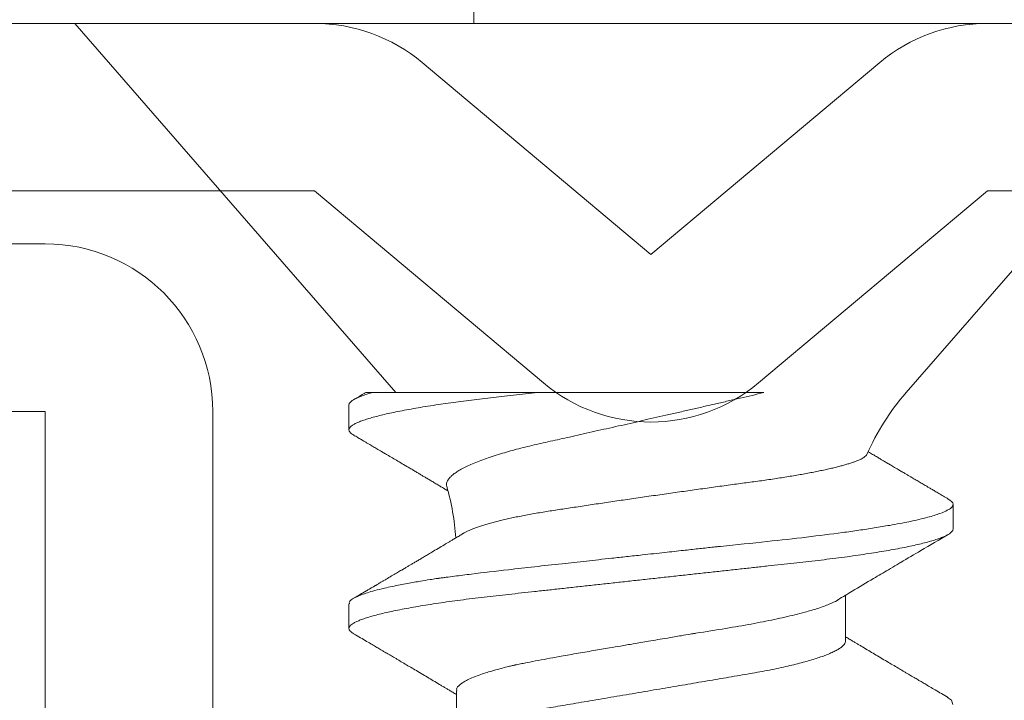
# Model space of a CAD drawing. Units: inches. Extents: x -240 to 1167, y -110 to 173.
# Drawn here: x 239 to 240, y 0 to 0 of the extents above; entities that cross this region are included whole.
import ezdxf

# ---------------------------------------------------------------- set-up
doc = ezdxf.new("R2010")
doc.units = ezdxf.units.IN
doc.header["$MEASUREMENT"] = 0
for name, color, linetype, lineweight in [('007 DAW-MATERIAL BEYOND', 9, 'Continuous', 0), ('008 DAW-HARDWARE', 151, 'Continuous', 13), ('DAW-HARDWARE', 151, 'Continuous', 13)]:
    doc.layers.add(name, color=color, linetype=linetype, lineweight=lineweight)

# ---------------------------------------------------------------- blocks, each defined once
blk = doc.blocks.new('ANCHOR THRESHOLD')
at = {"layer": '008 DAW-HARDWARE'}
for p, q in [((-0.2064204111376284, 0), (-0.09144038617665728, -0.1322693916229447)), ((0.2064204111376284, 0), (-0.2064204111376284, 0)), ((0.09144038617665728, -0.1322693916229447), (0.2064204111376284, 0)), ((-0.08195395201835254, -0.01403733341282631), (0, -0.08280486432494172)), ((0.08195395201835254, -0.01403733341282631), (0, -0.08280486432494172)), ((-0.1205212085995413, -0.05999999999996675), (-0.03856725658118876, -0.1287675309120822)), ((0.1205212085995413, -0.05999999999996675), (0.03856725658118876, -0.1287675309120822)), ((-0.09975031698854764, -0.1322693916229447), (-0.04058265654424531, -0.1322693916229447)), ((-0.1082204113278635, -0.1367159479710587), (-0.1082204113278635, -0.1456090606673861)), ((0.1082204113277498, -0.1811815114526247), (0.1082204113277498, -0.1722883987562973)), ((-0.1082204113278635, -0.2079315439608216), (-0.1082204113278635, -0.2167539668305132)), ((0.06971210530997496, -0.2212005185860306), (0.06971210530997496, -0.2048571702861004)), ((-0.06971210530997496, -0.2390574613610852), (-0.06971210530997496, -0.255330092278566))]:
    blk.add_line(p, q, dxfattribs=at)
at = {"layer": '008 DAW-HARDWARE', "flags": 128}
for points in [[(0.1065079925300552, -0.1703904742752442), (0.1071017007321871, -0.1707543992071265), (0.1077281176755491, -0.1712830619301791), (0.1080986881492549, -0.1717948237590861), (0.1082204113277498, -0.1722883987562973), (0.1082204113277498, -0.1722885824616611), (0.1082204113277498, -0.1722885824616611)], [(0.1062476452787564, -0.2415229343994874), (0.1076900722933374, -0.2423978587830078), (0.1081041901250615, -0.243974721387815)]]:
    blk.add_lwpolyline(points, dxfattribs=at)
at = {"layer": '008 DAW-HARDWARE'}
for centre, radius, start, end in [((-0.1205212085995413, -0.05999999999996675), 0.06, 50.00000000000023, 90), ((0.1205212085995413, -0.05999999999996675), 0.06, 90, 129.9999999999998), ((0, -0.08280486432494172), 0.06, 230.0000000000002, 309.9999999999997), ((0.1582939685605993, -0.1903843221753974), 0.08858186227829497, 138.9999999999995, 156.0687416502655), ((-0.1582939685606561, -0.1903843221753974), 0.08858186227829505, 3.918419931713288, 16.08146802277333)]:
    blk.add_arc(centre, radius, start, end, dxfattribs=at)
for points, knots in [([(-0.040582656544359, -0.1322693916229198), (-0.04206446944147046, -0.132431728965944), (-0.04501356944325607, -0.1327548123049915), (-0.04930589239160099, -0.1332254356817657), (-0.05347590410769953, -0.1336811257508614), (-0.05753833652278217, -0.1341307484260383), (-0.06148935530836752, -0.1345948788157578), (-0.06533710010046434, -0.1350694202754461), (-0.06907014271217804, -0.1355545226160437), (-0.07269760053537766, -0.1360514849707712), (-0.07633032587420985, -0.136577149640658), (-0.07993687150582218, -0.1371311188886821), (-0.08348192876758276, -0.1377125216234312), (-0.08683234511738647, -0.1383012957811189), (-0.08997325643093745, -0.138895279964462), (-0.09287390272112361, -0.1394886881069404), (-0.09552736094389047, -0.1400792578100791), (-0.09792892736169279, -0.1406648057669599), (-0.1000867603274287, -0.141246757102671), (-0.1020078429814362, -0.1418269025616503), (-0.1036821342382268, -0.1424030543772474), (-0.1051013486121519, -0.1429730145071346), (-0.1062539246177607, -0.1435309348682701), (-0.1071416539804773, -0.1440751182576641), (-0.1077680807605361, -0.1446035998649542), (-0.1081388433827897, -0.145116142016434), (-0.1082605065137727, -0.1456087201204603), (-0.1081406431304686, -0.1461008189498898), (-0.1077641995544241, -0.1466124775936706), (-0.1072336092077535, -0.1470813689166199), (-0.1067179497386519, -0.1473840150823058), (-0.1065086538694686, -0.1475068531102082)], [0, 0, 0, 0, 0.03267154881569413, 0.06502282768121727, 0.09702705717506493, 0.1289251772558921, 0.1611690238257883, 0.1931575753015379, 0.2254369150987276, 0.2579789095554387, 0.2907537226711182, 0.327214846420692, 0.3638785422679467, 0.4006994152070567, 0.437630838886395, 0.4746254013736934, 0.5109744692414638, 0.5472926376207561, 0.5835344347890744, 0.6196552477653459, 0.6563427855889116, 0.6928134403521164, 0.7290236105891924, 0.7649316517105652, 0.8004981535170821, 0.8356861071235131, 0.870461113993639, 0.9051598031154402, 0.9402697100896411, 0.9757566694880057, 1, 1, 1, 1]), ([(-0.1021773956044854, -0.1322609533049537), (-0.1024629063456928, -0.1324286344998988), (-0.103298691515306, -0.1329194932864937), (-0.1047520664803301, -0.1337725311962537), (-0.1059199775585284, -0.1344575997546364), (-0.1065375047978705, -0.1348198263859679)], [0, 0, 0, 0, 0.196471768854344, 0.5751383992415732, 1, 1, 1, 1]), ([(-0.1021724355595666, -0.1322693916229198), (-0.1021784771587591, -0.1322693916229198), (-0.1022045996041356, -0.1322693916229198), (-0.102016522781696, -0.1322693916229198), (-0.1015714582450755, -0.1322693916229198), (-0.1008333067468925, -0.1322693916229198), (-0.1001112359828653, -0.1322693916229198), (-0.09975031698854764, -0.1322693916229198)], [0, 0, 0, 0, 0.06515415558100938, 0.2817111453765702, 0.5210894226624725, 0.7606219050142786, 1, 1, 1, 1]), ([(0.04041964558354039, -0.1322693916229198), (0.03901408863168854, -0.1326012995363435), (0.03620298449078518, -0.1332651130578455), (0.03192632154707553, -0.1342662732502795), (0.02761150812028745, -0.1352710157483088), (0.02322960250069173, -0.1362859810058694), (0.01879853611319504, -0.1373077004321459), (0.01431432997190996, -0.1383374656203706), (0.009817837247794614, -0.1393663713206372), (0.005389937326810923, -0.1403763519296035), (0.001050859955796568, -0.1413633535686607), (-0.003203280496279604, -0.1423286780446027), (-0.007435118137266272, -0.1432868208824196), (-0.01167137628920045, -0.1442439972320564), (-0.01589036790528553, -0.1451954345396231), (-0.02009344963545345, -0.1461415541932922), (-0.02423418037625424, -0.1470719555075171), (-0.02814300579865403, -0.1479489138749273), (-0.03180934370692512, -0.1487696309061768), (-0.03524639243346428, -0.1495398865355959), (-0.03860403259835721, -0.1502837979911753), (-0.04189605344225811, -0.1510258352547993), (-0.04508780422156633, -0.1517922226811095), (-0.04817939558131457, -0.1525827865079457), (-0.05113178387131256, -0.1533890102844033), (-0.05405883570870174, -0.154244417407547), (-0.05691688830358999, -0.1551457036197093), (-0.05966882631054204, -0.1560905852519134), (-0.06221796772513244, -0.1570496732978555), (-0.06454478968078092, -0.158019707592512), (-0.06663368466183783, -0.1589969532828697), (-0.06840960538346508, -0.1599447465156167), (-0.06988519330565168, -0.16086000073485), (-0.07107946811782995, -0.161740712730019), (-0.07203315798989252, -0.1626153659281826), (-0.07273295855475226, -0.1634802309169352), (-0.073159300275222, -0.1643315692222167), (-0.0733264312629558, -0.1651190546340437), (-0.0732175922926217, -0.1656143264403518), (-0.07316729562552382, -0.1658432014576547)], [0, 0, 0, 0, 0.02672569640983118, 0.05345120718344536, 0.08035823741262847, 0.1072651016182191, 0.1347656252207332, 0.1622659662542758, 0.1899820663661488, 0.2176979718946108, 0.2440870188891551, 0.2704758982685087, 0.2970713953179803, 0.3236667202425924, 0.3509419967665343, 0.3782170615150031, 0.4057404667763173, 0.4332636495333629, 0.4575702817234933, 0.4818767815313872, 0.5063764052541648, 0.5308747094427029, 0.5560536875755372, 0.5812327502702055, 0.6066778515789517, 0.6321230015391288, 0.6608988027138514, 0.6896986933335942, 0.7184745541292406, 0.7481634645880036, 0.7778787420905684, 0.8075673560029212, 0.8351478911026095, 0.8627499320844267, 0.8903300027661969, 0.9187422579821877, 0.9471787159961976, 0.9755902271556409, 1, 1, 1, 1]), ([(-0.04058265523445925, -0.1322693916229198), (-0.03352961214119432, -0.1322693916229198), (-0.02644399117116336, -0.1322693916229198), (-0.01220962718008423, -0.1322693916229198), (-0.004981052224422911, -0.1322693916229198), (0.008927055127571748, -0.1322693916229198), (0.01565627719759277, -0.1322693916229198), (0.02865434010158197, -0.1322693916229198), (0.03478947573870528, -0.1322693916229198), (0.04041964466745185, -0.1322693916229198)], [0, 0, 0, 0, 0.25, 0.25, 0.5, 0.5, 0.75, 0.75, 1, 1, 1, 1]), ([(-0.1065374037598872, -0.1475052445400387), (-0.106048583573056, -0.1477919592814523), (-0.1051275424529763, -0.1483321907893007), (-0.1038309465416205, -0.1490931196715763), (-0.1027040777558454, -0.1497546856091709), (-0.1016945089003798, -0.1503475919210899), (-0.1008309488923373, -0.1508549154464447), (-0.1001410354059544, -0.1512603425347585), (-0.09964375492370436, -0.1515526305205768), (-0.09915938827128912, -0.151837367318997), (-0.09857372962846966, -0.152181711865488), (-0.0977774476777995, -0.1526500224032787), (-0.09682248632344681, -0.1532118392949862), (-0.09569645645933633, -0.1538745773508801), (-0.09429323254079236, -0.154700859484084), (-0.09261331442974097, -0.1556907282868636), (-0.0906574224218275, -0.1568441901365389), (-0.08857648263023066, -0.1580725973241357), (-0.08669102739270329, -0.1591868136216519), (-0.08510218816337556, -0.1601266896877043), (-0.08388305409408758, -0.1608483878751024), (-0.08276489752518046, -0.1615107618755012), (-0.08170322117143769, -0.1621401120044119), (-0.08058610059532612, -0.1628027700900034), (-0.07938908204340578, -0.1635133624153227), (-0.07806166731018038, -0.1643020860654829), (-0.07677628088100619, -0.1650665905891309), (-0.07554193734642922, -0.16580144067213), (-0.07438820620308206, -0.1664889897475526), (-0.07345890487084716, -0.1670431929671672), (-0.07291442548830673, -0.1673683502285002), (-0.0727598968176153, -0.1674606330972175)], [0, 0, 0, 0, 0.0433367442995513, 0.08165563653920947, 0.1149610512795961, 0.1432570064844932, 0.1711818896653252, 0.1915458484384286, 0.2044464210857095, 0.2152890166211928, 0.2345098400986396, 0.2563968693401266, 0.2859272232904136, 0.3192313351810936, 0.3563060526367195, 0.4104509165811304, 0.4683298887463816, 0.5299353394321398, 0.5952353694396006, 0.6358078700274994, 0.6711000652056193, 0.7035719455378995, 0.7351882730031547, 0.7654758597139216, 0.802892946795817, 0.8416360216940504, 0.8835398007136664, 0.9172639968333337, 0.9515004534093917, 0.986235345716788, 1, 1, 1, 1]), ([(-0.06736125523764258, -0.182781401525606), (-0.06733404872193205, -0.1827639079968577), (-0.06706578070577507, -0.1825914142337055), (-0.0664401670696293, -0.18226063159916), (-0.06547899736568752, -0.1817889904588057), (-0.06438528891516171, -0.1813144610989497), (-0.06316783459658382, -0.1808349997848779), (-0.06182365777567611, -0.1803524270879642), (-0.06035018844102069, -0.1798665481253714), (-0.05875787542242961, -0.17938166831064), (-0.05706476656905579, -0.1789031765672533), (-0.05528094703680608, -0.1784330308341744), (-0.05340873755375242, -0.177970792482057), (-0.05143335153957196, -0.1775128843650648), (-0.04934231496520169, -0.1770567776732328), (-0.04714104561031718, -0.1766045103850971), (-0.04482555365513008, -0.176155864689143), (-0.04241481120863, -0.1757151537641839), (-0.03994856718594519, -0.1752887739636293), (-0.03744074218184323, -0.1748801891743383), (-0.03489432343803855, -0.1744863246319461), (-0.03227876951137887, -0.1740884422065427), (-0.02958073607322831, -0.1736784480328168), (-0.02680889547769993, -0.173259517023606), (-0.02396042057500836, -0.1728309314479475), (-0.02105887462249711, -0.1723965348977856), (-0.01812630982101382, -0.1719597068687477), (-0.01517528577346638, -0.1715223891423285), (-0.01220483613229817, -0.1710844789926433), (-0.009202260853840016, -0.1706442109138528), (-0.006151063344987051, -0.1701992477525494), (-0.003062719586182538, -0.1697514017913377), (6.5070153027591e-05, -0.1693004370693636), (0.003205249563904999, -0.1688503457193846), (0.006326708458061603, -0.1684055799623323), (0.009416423087884596, -0.1679679532338412), (0.01247644080916643, -0.1675370634442537), (0.01552672902863605, -0.1671100926631439), (0.01858404718933571, -0.1666846779313254), (0.02163519306617445, -0.1662626725103777), (0.02468138065358971, -0.16584390455807), (0.02769444752271966, -0.1654321693650154), (0.03062766557616214, -0.1650338473225297), (0.03347017484969683, -0.1646497438948806), (0.03622581953817416, -0.1642807755908251), (0.03892927756811559, -0.1639159199207718), (0.04159448818535338, -0.1635411790533468), (0.04420949804199381, -0.1631564760814506), (0.04677418974824832, -0.1627632387301787), (0.04926591052037566, -0.162364365342679), (0.05167373305977208, -0.1619618126922013), (0.05398861741127803, -0.1615572669219993), (0.05621277707206218, -0.1611506247841525), (0.05834773259249459, -0.1607415631317117), (0.06040372331318622, -0.1603279466440455), (0.06236980931095104, -0.1599114454261681), (0.06424467824530211, -0.1594918371024683), (0.06601021071350033, -0.1590727958725893), (0.06765215604946206, -0.1586577061513097), (0.06916567870808876, -0.1582482542424728), (0.0705542774087462, -0.1578440997493189), (0.07182381966407547, -0.1574433435348723), (0.07297967124094384, -0.1570437701731642), (0.07401322278104772, -0.1566470894251673), (0.07492140821693738, -0.1562531376992595), (0.07569451503826485, -0.155865399087336), (0.0764140454207336, -0.1554317058989625), (0.07702180398899827, -0.1549560025230434), (0.07722523725192332, -0.1546203218481459), (0.07732714759418968, -0.1544521618728751)], [0, 0, 0, 0, 0.001614770625431134, 0.01592233706369035, 0.03022989323942043, 0.04463541686359637, 0.05904095192691566, 0.07375510152323249, 0.08846924597911009, 0.1032900364056879, 0.1181108006332815, 0.1325198766421992, 0.1469289600284598, 0.1614388783746843, 0.1759487800262023, 0.1907787089052173, 0.205608623472024, 0.2205500875305585, 0.235491550611749, 0.2497920445361488, 0.2640926308012383, 0.2784910274448475, 0.2928894183348777, 0.3075900690338562, 0.3222907174071644, 0.3370942574322371, 0.3518978023686049, 0.3664424918139443, 0.3809872013271572, 0.3956308270776956, 0.4102744565490982, 0.4252296443322144, 0.4401848306421997, 0.4552476050717792, 0.4703103753140832, 0.4850073925198843, 0.499704402641691, 0.5145040823583701, 0.5293037487180926, 0.5444287739891173, 0.5595537895295373, 0.5747920084493476, 0.5900302091575603, 0.6046423739311033, 0.6192545182873992, 0.6339665988886083, 0.648678801510152, 0.6636936971051081, 0.678708594808775, 0.6938254672896363, 0.7089423364104047, 0.7239401296515667, 0.7389379207022756, 0.7540366935517187, 0.7691354980837725, 0.7845521008577784, 0.7999686896612669, 0.8154949709225551, 0.8310212444106265, 0.8462542613784156, 0.8614872769212678, 0.8768264910649975, 0.8921657050912243, 0.9078410820383203, 0.9235164442860213, 0.9393085782114353, 0.9551006943177285, 0.9775075936731356, 1, 1, 1, 1]), ([(0.106537220054463, -0.1703921115493578), (0.1059442785324904, -0.1700443124272937), (0.104818886567557, -0.1693841961714568), (0.103221636962985, -0.1684466840890657), (0.1018057949019635, -0.1676152626967244), (0.1005711603231134, -0.1668899158754336), (0.09951753641524874, -0.1662706623728738), (0.09863385686787751, -0.1657511112354193), (0.0978713950250949, -0.165302693689199), (0.0971522635551878, -0.1648796345819186), (0.09643565169955082, -0.1644579467719431), (0.09570840900897792, -0.1640298868417602), (0.09497360491860718, -0.1635972310373219), (0.09423386349772045, -0.1631615484848616), (0.09344882327445703, -0.1626990232206502), (0.0925921838933732, -0.1621941485960754), (0.09165661389823754, -0.1616425257194933), (0.09056899062323964, -0.1610009538515449), (0.0894318475682212, -0.1603298011771734), (0.08830305326881671, -0.1596631800129735), (0.08734871092360663, -0.1590992673659954), (0.08653705945658885, -0.158619460294954), (0.08583581700281684, -0.1582047398188919), (0.08530699490898996, -0.1578918826264726), (0.08491716654219772, -0.1576611895296125), (0.08459647236628598, -0.1574713816084881), (0.08418827559432884, -0.1572297387171488), (0.0836524684529536, -0.1569124539053384), (0.08298603894166945, -0.1565176976342038), (0.08212211451007079, -0.1560057027554258), (0.08104180881258571, -0.1553651085425827), (0.07972643008673685, -0.1545844107167262), (0.0786218814644144, -0.1539284304056423), (0.07795607513196501, -0.1535323896358705), (0.07779082913503998, -0.1534340965608472)], [0, 0, 0, 0, 0.06179294826007933, 0.1172818648930549, 0.166473743037769, 0.2093744601638302, 0.2459891976163747, 0.276322668205424, 0.3015137997840742, 0.325495413104674, 0.3513161744222895, 0.3762506801343145, 0.4013504181868945, 0.4279656406705549, 0.45342035819884, 0.4832531793204454, 0.5173444899570873, 0.551043209915319, 0.5967542453092998, 0.6360293378524164, 0.6688747045646853, 0.6963896139941682, 0.7207773646391767, 0.7421025644923638, 0.7516172859451324, 0.7614923169350394, 0.7755983557480857, 0.7942587078404714, 0.8174703273953807, 0.8452285053368939, 0.88453284833818, 0.9303666199976263, 0.9827177412749757, 0.9999999999999999, 0.9999999999999999, 0.9999999999999999, 0.9999999999999999]), ([(0.1082204113277498, -0.1722883987562973), (0.1081962053066263, -0.172455738479627), (0.1081389341425734, -0.1728516623156651), (0.1075533996879017, -0.1735759325071875), (0.1061920428515464, -0.1745067903071487), (0.1035627715945679, -0.175651322462123), (0.09915955754405559, -0.1770072866468659), (0.09307557650930676, -0.1784217309394975), (0.08638320507338904, -0.1796951703067364), (0.08023752331786227, -0.1807269444722905), (0.07455534487206705, -0.1815904169777838), (0.06667524436454642, -0.182694864672964), (0.05590436475637262, -0.1840502699933317), (0.04124432609120277, -0.1856975555412141), (0.03039885109620855, -0.1868063866175156), (0.02428052815440651, -0.1874116581201477), (0.02361769309607098, -0.1874836612342641), (0.02281064401023514, -0.1875713679215849), (0.02054503801446117, -0.1878201572024452), (0.01679090220312673, -0.1882341010910835), (0.0111561485722973, -0.1888533644427142), (0.004488242745139814, -0.189583659636579), (-0.002315585523149366, -0.1903283406866265), (-0.008627943432486518, -0.1910196001841911), (-0.01384984403449607, -0.1915908899470473), (-0.01862871901118979, -0.192114178135526), (-0.02462208940727351, -0.1927716336342122), (-0.03234174459322503, -0.1936172603260893), (-0.04173766780490951, -0.194654379938676), (-0.05273774478331461, -0.1958990004027612), (-0.06232116634606655, -0.197031231440107), (-0.06946301308357761, -0.1979268631771482), (-0.07287436263544578, -0.198370372714475), (-0.07453813998455416, -0.1985910225457275), (-0.07535934872930738, -0.1987010715237361), (-0.07576726419887336, -0.198756017858301), (-0.07597053768489559, -0.1987834851339798), (-0.07607200919090928, -0.1987972016641173), (-0.07612270121143183, -0.1988040677849199), (-0.0761480357842288, -0.1988074970594482), (-0.07616070047504309, -0.198809211031854), (-0.07616703459808605, -0.1988100690085695), (-0.07617019132777614, -0.1988104971451392), (-0.07617178547451431, -0.1988107116199096), (-0.07617256934690886, -0.1988108187799469), (-0.07617302332181453, -0.1988108800146762), (-0.07643148166596347, -0.1988458191655056), (-0.07744596386822877, -0.1989959597406035), (-0.07962656937939983, -0.1993314778357416), (-0.08225465574270174, -0.1997596721976684), (-0.08493936791859369, -0.2002196170215989), (-0.0874011255222058, -0.2006617451713169), (-0.09004354089876188, -0.2011639903793423), (-0.09280511770435851, -0.2017262647525406), (-0.09588042143582243, -0.202408191517133), (-0.09890599081376195, -0.2031616858667569), (-0.1015914161831688, -0.2039368510954063), (-0.1036317725023537, -0.2046303014735749), (-0.1051492422199658, -0.2052427995743393), (-0.1070037890249864, -0.2061662501698045), (-0.1083343520118092, -0.2070534292790072), (-0.1080426995368953, -0.2077606523666233), (-0.1079722253721229, -0.2079315439608216)], [0, 0, 0, 0, 0.01515905261107979, 0.03586614189203469, 0.06211989408246051, 0.09391842579294973, 0.1312593903862679, 0.1741400274973182, 0.2099484755099715, 0.235195245697302, 0.2583808235339909, 0.2815631618886505, 0.3278879404747298, 0.3742002990871141, 0.4260442438004353, 0.4279263839308579, 0.4296131557886982, 0.4320452438717746, 0.4352226659528504, 0.450059848417548, 0.465728158480045, 0.4854035639336879, 0.5090853001151057, 0.5257624910882404, 0.5412141837199839, 0.5554403217489153, 0.5684408709583202, 0.5951432199683964, 0.625822076453878, 0.6564954713781134, 0.7024735386274165, 0.7254730199311696, 0.7369735493104591, 0.7427237712949122, 0.7455988372730022, 0.747036367506943, 0.7477551243224639, 0.7481145060230491, 0.7482941966324457, 0.7483840316364486, 0.748428953845079, 0.748451410154535, 0.7484626477693233, 0.7484682619251181, 0.7484710689386617, 0.7484724724776104, 0.7484738760165591, 0.751674409462891, 0.7611568393548902, 0.7762566877474298, 0.7866075641956043, 0.7985563392654708, 0.8121029415087794, 0.8272472927704643, 0.8439892972298753, 0.8670891993423759, 0.8881416499214301, 0.907146439615559, 0.9241034153169001, 0.9390124130942493, 0.9852631140953684, 1, 1, 1, 1]), ([(0.1082204113277498, -0.1811815114526496), (0.1081970524682561, -0.1813448052834516), (0.1081500579203976, -0.1816733281612777), (0.1077671186363887, -0.182184702531579), (0.1071472225685852, -0.1827119409606865), (0.1062624290842109, -0.1832548276732737), (0.1051221369315272, -0.1838080574111913), (0.1037284105995013, -0.1843697392312507), (0.1020871782355357, -0.1849378230944616), (0.1001920783954802, -0.1855137190917198), (0.09803244042905135, -0.1860993982242682), (0.09560833843426053, -0.1866928108408743), (0.09292206961794136, -0.1872917931415117), (0.08999994078851614, -0.1878900803304617), (0.08685382028653521, -0.1884853950084384), (0.08349718716601728, -0.1890754865237447), (0.07994499292158253, -0.1896581923817813), (0.07621605847634783, -0.1902310053765497), (0.07232796419901888, -0.1907919725362177), (0.06829895026305621, -0.1913393231530627), (0.06414442394526532, -0.1918717486022246), (0.05988296349835309, -0.1923878926235041), (0.05555027883980301, -0.1928839352736844), (0.0511312856771724, -0.1933646550267127), (0.04660658758035652, -0.1938613503548048), (0.0419314351236153, -0.194373345470666), (0.03708283919633004, -0.194904663027387), (0.03207163994051143, -0.1954537098639264), (0.02691097624625627, -0.1960191585928577), (0.02165113671179597, -0.1965954657251885), (0.01631045402945119, -0.1971806373900051), (0.01090822937118219, -0.1977725405304263), (0.005464547183294144, -0.1983690009421437), (3.972462593537784e-06, -0.1989673013392448), (-0.005452639040697704, -0.1995651690168749), (-0.01088455172322256, -0.2001603375496295), (-0.01627527267265805, -0.2007509838563912), (-0.02160485007203761, -0.2013349380116551), (-0.02682316275337371, -0.2019066927210851), (-0.03191378975287762, -0.2024644672372276), (-0.03686227406387843, -0.2030066468712199), (-0.04168463107976095, -0.2035350877793221), (-0.0463987020786476, -0.2040513350069446), (-0.0509909660807466, -0.2045554917812602), (-0.05547628014409156, -0.2050432778005913), (-0.05984544518861412, -0.2055431215189962), (-0.06411697486106505, -0.2060602906080824), (-0.06828120874848764, -0.2065937891430494), (-0.07231947740382338, -0.2071422881748575), (-0.07621051281131486, -0.2077036435797339), (-0.07993686538560496, -0.2082760186441597), (-0.08348193024397688, -0.2088574242890786), (-0.08683234496061232, -0.2094461912490004), (-0.08997325623892038, -0.2100401843048623), (-0.092873903168595, -0.2106335812333207), (-0.09552736041649723, -0.2112241697732529), (-0.0979289277619273, -0.2118097013700719), (-0.100086760101874, -0.2123916654787195), (-0.1020078429645537, -0.2129718067731297), (-0.1036821343957968, -0.2135479521391765), (-0.1051013484875511, -0.214117921882071), (-0.106253924632199, -0.2146758375037088), (-0.1071416540274299, -0.2152200167593783), (-0.1077680807342176, -0.2157485058255872), (-0.10813884337432, -0.2162610427708742), (-0.108260506606598, -0.2167536275182478), (-0.1081406427724119, -0.2172457254441866), (-0.1077642009375381, -0.2177573740632965), (-0.1072335869955623, -0.218226293289721), (-0.1067179024819893, -0.2185289483818842), (-0.1065085803872421, -0.2186517994589074)], [0, 0, 0, 0, 0.0142518110954056, 0.02867252222673853, 0.04324810030472067, 0.05796344959421088, 0.07280250107540068, 0.08748058948709676, 0.1022447834458223, 0.117077621268385, 0.1319611199438478, 0.1471814543543815, 0.1624156418115043, 0.1776438128987751, 0.1928461206663473, 0.2080029407682691, 0.2230949796206345, 0.2381035219974116, 0.2529780045036576, 0.2677340610854447, 0.2823552843386064, 0.2968262882527606, 0.3111326896057801, 0.3250916308685251, 0.3391997634701431, 0.353462131634829, 0.3678648202795761, 0.3826905474841138, 0.3976301094471361, 0.4126658957263461, 0.4277795811455722, 0.4429522337215323, 0.458164462561705, 0.4733965551621881, 0.4885954361979863, 0.5037745797429138, 0.5189144092534528, 0.5339956508575971, 0.5489994982364136, 0.5636425057975976, 0.5781766899635582, 0.5925862640808215, 0.606856282893611, 0.6212591035431696, 0.6355050095908148, 0.6498409985848207, 0.6643424217955718, 0.6789948315852133, 0.6937827238322207, 0.7086896034992443, 0.7236653007135925, 0.7387242005614205, 0.7538476568139635, 0.7690165213517955, 0.7842113171988065, 0.7991409919805925, 0.8140579712450486, 0.8289435857994447, 0.8437795063879552, 0.8588481976762842, 0.8738278108256494, 0.8887004330226688, 0.9034489615750952, 0.9180572111059311, 0.9325099780609138, 0.9467931364041505, 0.9610449474995562, 0.9754656573832642, 0.9900412367363297, 1, 1, 1, 1]), ([(-0.06736289480807045, -0.1827786735008488), (-0.06779352764777968, -0.1830371099406634), (-0.06869434489789228, -0.1835777189735808), (-0.06999422271866251, -0.1843561920743575), (-0.07119002215262071, -0.1850715380015444), (-0.07221250326603013, -0.1856825494515704), (-0.07313991211771054, -0.1862362828516879), (-0.07448171137315285, -0.1870367906372294), (-0.07628384572501545, -0.1881105233042888), (-0.07829321941670742, -0.189305592199922), (-0.08004273818625052, -0.190344705270487), (-0.08147903985974381, -0.1911969065299957), (-0.08280469159683435, -0.191982755294287), (-0.08403118914435481, -0.1927092409689806), (-0.08512699284045766, -0.1933578736420998), (-0.08613984827559307, -0.1939570355043116), (-0.0871078685885891, -0.1945293895440869), (-0.08817127710113937, -0.1951577849922117), (-0.08940200508777707, -0.1958846575204163), (-0.09085465166776885, -0.1967420065162635), (-0.09253286851327402, -0.197731738870754), (-0.09408951799707665, -0.1986490435464852), (-0.09539147743345211, -0.1994157641647547), (-0.0963054641160852, -0.1999537817120967), (-0.09704573463062616, -0.2003894067798306), (-0.09761840081944229, -0.2007263121328364), (-0.0980769256206031, -0.200996009583001), (-0.09845591818333332, -0.201218906386007), (-0.09886432109789212, -0.201459053377679), (-0.09937370928838618, -0.2017585478787929), (-0.1000745828785057, -0.2021705199377237), (-0.1009769726933314, -0.2027008021813756), (-0.1020810570134358, -0.2033493654249341), (-0.1033870181231009, -0.2041162230578202), (-0.1048950870224985, -0.205001350853049), (-0.1059679220666681, -0.2056306345138275), (-0.1065380375434302, -0.2059650422648822)], [0, 0, 0, 0, 0.033098446514881, 0.06923682734309683, 0.09984833268096517, 0.1249256585506809, 0.1477325479538341, 0.1710303102111308, 0.2278909922700472, 0.2859744011277219, 0.3250977389849835, 0.3619896963903644, 0.3960372018812036, 0.4266578195505692, 0.4559310930543931, 0.4799532132394351, 0.5042093348410274, 0.5300402100882934, 0.5613527601420288, 0.598403244795621, 0.6411989165022117, 0.6897472772239582, 0.7174735394028464, 0.7407739365935997, 0.7596446165801122, 0.7740830341888352, 0.7845643479234704, 0.7947046027342259, 0.8030599724560417, 0.8157874368016141, 0.8336450729557867, 0.8566357522154653, 0.8847624437956781, 0.9180288019618233, 0.9564396699096676, 1, 1, 1, 1]), ([(0.06702925370649382, -0.2064638482725414), (0.06872684617991354, -0.2054462159187551), (0.07296463291970667, -0.20290584833214), (0.07897957379458376, -0.1993265339821697), (0.08431497317400272, -0.19616413113474), (0.08755939051332007, -0.1942459041405051), (0.09143849028060913, -0.1919550631174474), (0.09757440759329938, -0.1883385361837178), (0.1032604878618599, -0.1850010847364132), (0.1065371373870789, -0.1830778514749021)], [0, 0, 0, 0, 0.1293309933270829, 0.3228555599467819, 0.4573619238411111, 0.5345940708483505, 0.5691698687935941, 0.7517306688989177, 1, 1, 1, 1]), ([(0.06699738541726674, -0.206510752846313), (0.06690071319911794, -0.2065777760798611), (0.06615897990934627, -0.2070920227215822), (0.06382209815279793, -0.2081340137355028), (0.05996919278942414, -0.2095473032814077), (0.05564339118092221, -0.2108210313970851), (0.05168727204579682, -0.2118527423623995), (0.04802638984295982, -0.2127162189645659), (0.04295094590793269, -0.2138207001101797), (0.03601328111085422, -0.2151751030981792), (0.02657057636787385, -0.2168261256827364), (0.01954812415857532, -0.2179300676028006), (0.01549692760147536, -0.2185607365140143), (0.01484371990187583, -0.2186722354639947), (0.01329828886645146, -0.2189344913639673), (0.01028570050294775, -0.2194511906523857), (0.005299772718842632, -0.2203004837486304), (-0.0004589297391817126, -0.2212785013411462), (-0.006055392936616499, -0.2222300935015014), (-0.01072041264256995, -0.2230222730324201), (-0.01546800895738443, -0.2238306695910062), (-0.02083223122292566, -0.2247429559930154), (-0.02688533982012586, -0.2257801684157386), (-0.03397084586453047, -0.2270247115765862), (-0.04014442067904156, -0.2281569947978674), (-0.04474564454528718, -0.2290527161487965), (-0.04694326480620248, -0.2294962679159411), (-0.04801505930936401, -0.2297169236870538), (-0.04854406570115088, -0.2298269635385246), (-0.04880683168261157, -0.2298819247833279), (-0.04893777481368033, -0.2299093725203392), (-0.04900313645811138, -0.2299231051909914), (-0.04903579446522599, -0.229929962106155), (-0.04905211363382023, -0.2299333907931107), (-0.04906027182425987, -0.2299351057775176), (-0.04906434657993941, -0.2299359632036619), (-0.04906639035561966, -0.22993639187521), (-0.04906740675482979, -0.2299366057643795), (-0.04906798946160507, -0.2299367288210981), (-0.04923565014672704, -0.2299715616946294), (-0.04988714643030789, -0.2301221457627136), (-0.0512938760285806, -0.2304572746671738), (-0.05312317773484665, -0.2309203902036572), (-0.05514590514087558, -0.2314613714237304), (-0.05718711356115591, -0.2320423069254609), (-0.05938030593102894, -0.2327169607701585), (-0.0618353845889601, -0.2335529215065328), (-0.06418216465959858, -0.2344753942946554), (-0.06613989198598347, -0.235405880711923), (-0.0675161126958983, -0.236210264013792), (-0.06888739554727863, -0.2372452710547037), (-0.06978506468846035, -0.2381792235515832), (-0.0695975400055886, -0.238886558266131), (-0.06955223111856412, -0.2390574613610355)], [0, 0, 0, 0, 0.006140134877140198, 0.04711118178077655, 0.0941671616145902, 0.1334659430989827, 0.1611706828097209, 0.1866079808816879, 0.2120369070795548, 0.2628371081537389, 0.3136049784908071, 0.3704151116471541, 0.3730034599667165, 0.3760156889176348, 0.3804824308165565, 0.3967648719778808, 0.4220684694804121, 0.4559892828413131, 0.4833364004282999, 0.5063196884244696, 0.5266673403196663, 0.5559666413268765, 0.5896131975537179, 0.6232455841611926, 0.6736442302821873, 0.6988481378026071, 0.7114492632330212, 0.7177493678337965, 0.720899301149264, 0.7224742133434695, 0.7232616466256605, 0.7236553666383401, 0.7238522382426558, 0.723950673797205, 0.7239998756148696, 0.7240244765237018, 0.7240367849592491, 0.7240429391141578, 0.7240460082814013, 0.7240490934577912, 0.7275582160996557, 0.7379613181926543, 0.7545311963814993, 0.7690044095621167, 0.7862182785868036, 0.8061725094814143, 0.8288668362642878, 0.860198559895293, 0.8880187638578655, 0.9123268455722848, 0.9331223722581198, 0.9838413224670226, 1, 1, 1, 1]), ([(-0.1065373486482599, -0.2186501736663047), (-0.1057187127571524, -0.2191303816938799), (-0.104164553163173, -0.2200420445236375), (-0.1019580653178309, -0.2213375819820094), (-0.1000007493129829, -0.2224875756621287), (-0.09829222289249628, -0.2234920686923125), (-0.0969124034886022, -0.2243038183458204), (-0.095829081570173, -0.2249414242379011), (-0.09501018899641167, -0.225423589451232), (-0.09434346398455773, -0.2258162620418034), (-0.0938217546543001, -0.2261236183327178), (-0.09338636333410477, -0.226380157901108), (-0.09287202871360023, -0.2266832822477021), (-0.09219002979801871, -0.2270853028428412), (-0.0913187526335264, -0.2275991144205918), (-0.09008584074297232, -0.2283264931587432), (-0.08849815955608165, -0.2292638032622634), (-0.08659162436441648, -0.2303904794679887), (-0.08451384938791762, -0.2316196212304966), (-0.08235286299276368, -0.2328996142330944), (-0.08013930438056605, -0.2342126260616766), (-0.07796264215352267, -0.2355056398760524), (-0.07618230161330075, -0.2365649235562408), (-0.07476579609459577, -0.2374088137972237), (-0.07376694747910051, -0.2380043868939801), (-0.07274722098975417, -0.2386129191801238), (-0.07162163033359548, -0.2392852873617066), (-0.07059987476208107, -0.2398961151677099), (-0.06993668322917301, -0.2402933364506161), (-0.06971210530997496, -0.2404278483145532)], [0, 0, 0, 0, 0.06656311312181758, 0.1263683915883367, 0.1794267188774503, 0.225748156959016, 0.2653409658882922, 0.2916808012981488, 0.3138920360890793, 0.3319770531437009, 0.3459382379502994, 0.3563510248870437, 0.3674119165986814, 0.3878013436884392, 0.4118646948209024, 0.4383408380939939, 0.4881802000989184, 0.5411477381759194, 0.5936252710121521, 0.6574574421520035, 0.7172631068900055, 0.774092131817644, 0.8349832540913203, 0.8625263705355694, 0.8897078747603541, 0.9165278675873043, 0.9457937339097159, 0.9816440201015323, 1, 1, 1, 1]), ([(0.06971210530997496, -0.2212005185860519), (0.06968752700828418, -0.2214096192890445), (0.06963799797176762, -0.2218309891819423), (0.06923399569279809, -0.2224925532763251), (0.0685786341038579, -0.2231786655036103), (0.06764242100302909, -0.2238880429996755), (0.0664294677125099, -0.2246164729009976), (0.06493891754138303, -0.2253600773880535), (0.06322475891278145, -0.2260934371425094), (0.06131949658907843, -0.2268116101074575), (0.05925579890066501, -0.2275104166717306), (0.05698865002665343, -0.2282072170540026), (0.05453091783999753, -0.2288984607564259), (0.05189723104672339, -0.2295806132837193), (0.04902031618217961, -0.2302703577289265), (0.04590160771016372, -0.230963101336112), (0.04254716277017678, -0.2316534166396487), (0.03907193014237009, -0.2323189202536433), (0.0354865523467538, -0.2329556249093088), (0.03177513154179223, -0.2335807170776647), (0.02791971270102067, -0.2342381835781566), (0.02402153195896517, -0.2349007783239898), (0.02010986131017489, -0.2355662417256852), (0.01621183693032435, -0.2362292252471754), (0.01223218799231063, -0.2369061522044973), (0.008190061180357588, -0.2375936727856534), (0.004105677555401144, -0.2382884080412033), (-0.0001243333732645624, -0.2390078888812646), (-0.004478159371046786, -0.239748448721663), (-0.008928662154630729, -0.2405054371740363), (-0.01332447083348143, -0.2412531265910154), (-0.01763960052215907, -0.2419871013100376), (-0.02184969481299959, -0.2427031968890816), (-0.02593239826455829, -0.2433976682561152), (-0.02976081194037761, -0.2440487220372631), (-0.03333612410216347, -0.2446573156785306), (-0.0366901329653615, -0.2452261045936091), (-0.03994394091273534, -0.2458188749506824), (-0.04310858959428288, -0.2464332655846349), (-0.04616817990955724, -0.2470690129234328), (-0.04919388154593207, -0.2477432063667244), (-0.05215022517865009, -0.2484544459641214), (-0.05499803041504947, -0.249200150493607), (-0.0576330231019142, -0.2499559139857155), (-0.06003735854250181, -0.2507171579975562), (-0.06219269453299603, -0.2514791257425344), (-0.06409550000290665, -0.2522374862559715), (-0.06565758475346684, -0.2529654753776605), (-0.06662266867857625, -0.2534622642184488), (-0.0669937681818169, -0.2537057911264284), (-0.06702654405222574, -0.2537272996607101)], [0, 0, 0, 0, 0.02107297300904499, 0.04246526315862319, 0.06414157743545026, 0.08606324531753576, 0.1081885673718115, 0.1304732740025746, 0.1528709738590998, 0.1734611453717337, 0.1940684682770482, 0.2146552113393267, 0.2351838241819875, 0.2556174716827324, 0.2759203483044549, 0.2978789367989288, 0.3195988928184362, 0.3410410837153752, 0.3621695710106899, 0.3831959013074019, 0.4045373376205115, 0.4261689145676085, 0.4462207428779014, 0.4664527262980335, 0.4868312951163479, 0.5073212550946707, 0.5278861993938705, 0.5484888400330841, 0.5709625476259136, 0.5933873312422687, 0.6157149394766736, 0.6378984286414627, 0.6598927524420007, 0.6816552990003714, 0.7031463676602753, 0.7225772776236895, 0.7418117401988108, 0.7612672628582917, 0.7809791841818987, 0.8009192626437808, 0.8210570351494824, 0.8432120572854844, 0.8655188685742546, 0.8879307994485099, 0.9103997288897487, 0.9328768456899116, 0.9553131481422311, 0.9776602620675897, 0.9980269325345323, 1, 1, 1, 1]), ([(0.1065373486482031, -0.2415370888983119), (0.1057187134695141, -0.2410568796574637), (0.1041645565648537, -0.2401452153083277), (0.1019580597014169, -0.2388496932075448), (0.1000007521794828, -0.2376996850848805), (0.09829222256360026, -0.2366951944321052), (0.09691240354101183, -0.2358834441294135), (0.09582908156050962, -0.235245838343161), (0.09501018899823066, -0.2347636731101197), (0.09434346398410298, -0.2343710005234456), (0.0938217546543001, -0.2340636442317745), (0.09338636333399108, -0.2338071046635832), (0.09287202871354339, -0.2335039803169359), (0.09219002979796187, -0.2331019597218464), (0.09131875263346956, -0.2325881481440746), (0.09008584074291548, -0.2318607694059693), (0.08849815955596796, -0.2309234593023533), (0.08659162436435963, -0.2297967830966279), (0.08451384938786077, -0.2285676413342159), (0.08235286299264999, -0.2272876483315471), (0.0801393043805092, -0.2259746365029898), (0.07796264215340898, -0.2246816226885606), (0.07618230161324391, -0.2236223390084007), (0.07476579609448208, -0.2227784487674178), (0.07376694747904367, -0.2221828756707076), (0.07274722098969733, -0.221574343384539), (0.07162163033353863, -0.2209019752029349), (0.07059987476202423, -0.2202911473969316), (0.06993668322917301, -0.2198939261139969), (0.06971210530997496, -0.2197594142501629)], [0, 0, 0, 0, 0.06656311311758734, 0.1263682828885129, 0.1794267189295995, 0.2257481570082213, 0.2653409659349814, 0.291680801343164, 0.313892036132683, 0.3319770531861552, 0.3459382379918665, 0.356351024927949, 0.3674119166388837, 0.3878013437273457, 0.4118646948582797, 0.4383408381296885, 0.4881802001314456, 0.5411477382050804, 0.5936252710379781, 0.6574574421737729, 0.717263106907974, 0.7740921318320011, 0.8349832541018076, 0.8625263705443063, 0.8897078747673635, 0.9165278675926093, 0.9457937339131609, 0.9816440201026989, 1, 1, 1, 1])]:
    blk.add_open_spline(points, degree=3, knots=knots, dxfattribs=at)
blk.add_open_spline([(-0.0997503206290844, -0.1322693916228452), (-0.1054694699162155, -0.1338724858262168), (-0.1082204139582359, -0.1354052475768768), (-0.1082204139584633, -0.1367159479833617)], degree=3, dxfattribs=at)
blk = doc.blocks.new('*U935')
at = {"layer": '008 DAW-HARDWARE'}
for p, q in [((-0.1205212085997118, 0.497359654460297), (-0.9054787914007756, 0.497359654460297)), ((0.9054787914007756, 0.497359654460297), (0.1205212085992571, 0.497359654460297)), ((0, 0.4145547901352966), (-0.08195395201892097, 0.483322321047579)), ((0.08195395201801148, 0.483322321047579), (0, 0.4145547901352966)), ((-0.9054830720294484, 0.4373596544603515), (-0.1205212085997118, 0.4373596544603515)), ((-0.1205212085997118, 0.4373596544603497), (-0.03856725658079085, 0.3685921235482947)), ((0.03856725658079085, 0.3685921235480674), (0.1205212085997118, 0.4373596544603497)), ((0.120521208599655, 0.4373596544603515), (0.9054830720294484, 0.4373596544603515))]:
    blk.add_line(p, q, dxfattribs=at)
blk.add_lwpolyline([(-0.1569999985240429, 0), (-0.2169999985244431, 0), (-0.2169999985244431, 0.3583579873402414), (-0.8090000014760443, 0.3583579873402414), (-0.8090000014760443, 0), (-0.8690000014764445, 0), (-0.8690000014764445, 0.3583579873402414, -0.414213562373095), (-0.8090000014760443, 0.4183579873401868), (-0.2169999985244431, 0.4183579873401868, -0.414213562373095), (-0.1569999985240429, 0.3583579873402414)], format="xyb", close=True, dxfattribs=at)
for centre, radius, start, end in [((-0.1205212085997118, 0.4373596544609466), 0.05999999999935408, 49.99999999998312, 90), ((0.1205212085992571, 0.437359654459696), 0.06000000000059913, 89.99999999956358, 129.9999999995831), ((1.70530256582424e-13, 0.4145547901348134), 0.05999999999935834, 229.9999999998089, 309.9999999998424)]:
    blk.add_arc(centre, radius, start, end, dxfattribs=at)
blk.add_blockref('ANCHOR THRESHOLD', (5.070335602472017e-18, 0.4973596544602952), dxfattribs=at)

msp = doc.modelspace()

# ---------------------------------------------------------------- linework, layer by layer
at = {"layer": '007 DAW-MATERIAL BEYOND'}
for p, q in [((239.4990729554789, 12.35401623217742), (239.4990729554789, 0.497359654460297)), ((240.9990729554788, 0.497359654460297), (239.4990729554789, 0.4973596544602969))]:
    msp.add_line(p, q, dxfattribs=at)

# ---------------------------------------------------------------- block references
at = {"layer": 'DAW-HARDWARE'}
msp.add_blockref('*U935', (239.5625000000004, 0), dxfattribs=at)

doc.saveas('drawing.dxf')
